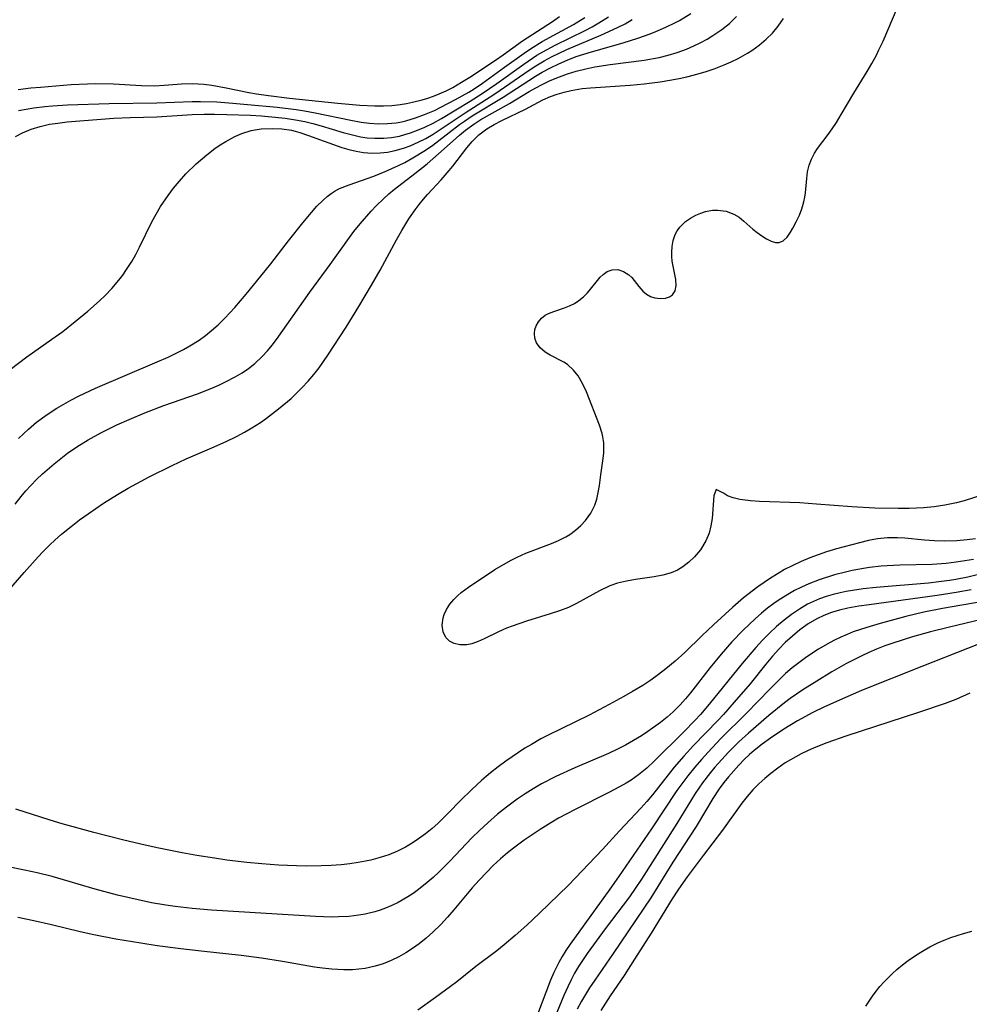
# Model space of a CAD drawing. Units: inches. Extents: x 2061869 to 2067292, y 158558 to 164004.
# Drawn here: x 2066698 to 2066779, y 159481 to 159566 of the extents above; entities that cross this region are included whole.
import ezdxf

# ---------------------------------------------------------------- set-up
doc = ezdxf.new("R2010")
doc.units = ezdxf.units.IN
doc.header["$MEASUREMENT"] = 0
doc.layers.add('c_13_T15S_R18E', color=52, linetype='Continuous')

msp = doc.modelspace()

# ---------------------------------------------------------------- linework, layer by layer
at = {"layer": 'c_13_T15S_R18E'}
for points in [[(2066697.435, 159530.161, 958), (2066698.298, 159530.98, 958), (2066698.993, 159531.557, 958), (2066699.925, 159532.243, 958), (2066700.741, 159532.773, 958), (2066701.952, 159533.467, 958), (2066702.68, 159533.846, 958), (2066704.092, 159534.516, 958), (2066709.42, 159536.777, 958), (2066710.343, 159537.186, 958), (2066711.096, 159537.542, 958), (2066711.671, 159537.835, 958), (2066712.233, 159538.147, 958), (2066713.035, 159538.653, 958), (2066713.582, 159539.046, 958), (2066714.108, 159539.468, 958), (2066714.661, 159539.96, 958), (2066715.257, 159540.543, 958), (2066716.11, 159541.472, 958), (2066717.084, 159542.623, 958), (2066718.361, 159544.17, 958), (2066719.202, 159545.235, 958), (2066720.739, 159547.227, 958), (2066721.966, 159548.767, 958), (2066722.718, 159549.669, 958), (2066723.198, 159550.202, 958), (2066723.688, 159550.695, 958), (2066724.071, 159551.035, 958), (2066724.416, 159551.3, 958), (2066724.776, 159551.53, 958), (2066725.141, 159551.717, 958), (2066725.978, 159552.06, 958), (2066728.088, 159552.792, 958), (2066729.092, 159553.187, 958), (2066730.24, 159553.703, 958), (2066730.772, 159553.976, 958), (2066731.465, 159554.366, 958), (2066732.552, 159555.043, 958), (2066733.179, 159555.469, 958), (2066733.716, 159555.859, 958), (2066735.505, 159557.244, 958), (2066735.928, 159557.548, 958), (2066736.587, 159557.987, 958), (2066739.267, 159559.617, 958), (2066742.042, 159561.417, 958), (2066742.612, 159561.755, 958), (2066743.349, 159562.151, 958), (2066744.054, 159562.494, 958), (2066744.773, 159562.809, 958), (2066745.56, 159563.112, 958), (2066746.879, 159563.534, 958), (2066749.6, 159564.304, 958), (2066750.876, 159564.695, 958), (2066751.954, 159565.078, 958), (2066752.446, 159565.271, 958), (2066753.298, 159565.638, 958), (2066754.128, 159566.042, 958), (2066754.466, 159566.224, 958), (2066755.451, 159566.819, 958)], [(2066782.007, 159525.726, 964), (2066779.025, 159524.793, 964), (2066778.383, 159524.617, 964), (2066777.36, 159524.403, 964), (2066776.458, 159524.272, 964), (2066775.546, 159524.185, 964), (2066774.278, 159524.127, 964), (2066773.345, 159524.116, 964), (2066771.327, 159524.154, 964), (2066769.347, 159524.257, 964), (2066766.289, 159524.507, 964), (2066764.852, 159524.599, 964), (2066761.375, 159524.726, 964), (2066760.6, 159524.78, 964), (2066759.684, 159524.902, 964), (2066759.098, 159525.036, 964), (2066758.617, 159525.218, 964), (2066758.268, 159525.444, 964), (2066757.625, 159525.775, 964), (2066757.445, 159525.222, 964), (2066757.281, 159523.264, 964), (2066757.184, 159522.632, 964), (2066757.024, 159522.003, 964), (2066756.742, 159521.322, 964), (2066756.278, 159520.567, 964), (2066755.776, 159519.957, 964), (2066755.293, 159519.484, 964), (2066754.757, 159519.076, 964), (2066754.288, 159518.808, 964), (2066753.743, 159518.578, 964), (2066753.037, 159518.374, 964), (2066752.301, 159518.231, 964), (2066750.675, 159517.994, 964), (2066749.888, 159517.856, 964), (2066749.119, 159517.671, 964), (2066748.455, 159517.439, 964), (2066747.562, 159517.019, 964), (2066745.601, 159515.93, 964), (2066744.885, 159515.588, 964), (2066744.11, 159515.287, 964), (2066743.311, 159515.021, 964), (2066741.28, 159514.404, 964), (2066740.026, 159513.98, 964), (2066739.552, 159513.791, 964), (2066738.851, 159513.474, 964), (2066737.631, 159512.874, 964), (2066737.096, 159512.637, 964), (2066736.568, 159512.456, 964), (2066736.13, 159512.362, 964), (2066735.512, 159512.351, 964), (2066735.042, 159512.462, 964), (2066734.637, 159512.676, 964), (2066734.319, 159512.983, 964), (2066734.075, 159513.477, 964), (2066733.992, 159514.056, 964), (2066734.07, 159514.676, 964), (2066734.161, 159514.963, 964), (2066734.375, 159515.415, 964), (2066734.661, 159515.856, 964), (2066735.009, 159516.276, 964), (2066735.31, 159516.578, 964), (2066735.635, 159516.864, 964), (2066736.269, 159517.344, 964), (2066738.554, 159518.847, 964), (2066739.896, 159519.632, 964), (2066740.464, 159519.928, 964), (2066741.225, 159520.258, 964), (2066743.416, 159521.094, 964), (2066744.047, 159521.365, 964), (2066744.653, 159521.671, 964), (2066745.019, 159521.891, 964), (2066745.51, 159522.245, 964), (2066745.957, 159522.641, 964), (2066746.358, 159523.075, 964), (2066746.817, 159523.711, 964), (2066747.164, 159524.399, 964), (2066747.335, 159524.915, 964), (2066747.468, 159525.501, 964), (2066747.563, 159526.099, 964), (2066747.681, 159527.035, 964), (2066747.892, 159528.435, 964), (2066747.941, 159528.92, 964), (2066747.956, 159529.348, 964), (2066747.938, 159529.776, 964), (2066747.863, 159530.305, 964), (2066747.794, 159530.602, 964), (2066747.568, 159531.312, 964), (2066746.445, 159534.195, 964), (2066746.111, 159534.918, 964), (2066745.738, 159535.563, 964), (2066745.338, 159536.065, 964), (2066744.804, 159536.534, 964), (2066744.488, 159536.741, 964), (2066743.321, 159537.354, 964), (2066742.887, 159537.619, 964), (2066742.453, 159537.992, 964), (2066742.138, 159538.429, 964), (2066741.994, 159538.822, 964), (2066741.956, 159539.231, 964), (2066742.004, 159539.568, 964), (2066742.116, 159539.893, 964), (2066742.314, 159540.237, 964), (2066742.575, 159540.542, 964), (2066742.895, 159540.795, 964), (2066743.177, 159540.948, 964), (2066743.634, 159541.125, 964), (2066744.559, 159541.421, 964), (2066744.995, 159541.596, 964), (2066745.403, 159541.811, 964), (2066745.793, 159542.073, 964), (2066746.178, 159542.391, 964), (2066746.531, 159542.743, 964), (2066746.793, 159543.047, 964), (2066747.397, 159543.804, 964), (2066747.631, 159544.071, 964), (2066747.875, 159544.307, 964), (2066748.245, 159544.566, 964), (2066748.672, 159544.723, 964), (2066749.161, 159544.728, 964), (2066749.656, 159544.571, 964), (2066750.106, 159544.276, 964), (2066750.348, 159544.039, 964), (2066750.952, 159543.281, 964), (2066751.321, 159542.871, 964), (2066751.639, 159542.612, 964), (2066751.971, 159542.424, 964), (2066752.36, 159542.293, 964), (2066752.816, 159542.232, 964), (2066753.252, 159542.265, 964), (2066753.601, 159542.379, 964), (2066753.875, 159542.568, 964), (2066754.092, 159542.902, 964), (2066754.179, 159543.368, 964), (2066754.151, 159543.875, 964), (2066753.848, 159545.458, 964), (2066753.814, 159545.85, 964), (2066753.807, 159546.248, 964), (2066753.836, 159546.723, 964), (2066753.933, 159547.248, 964), (2066754.109, 159547.751, 964), (2066754.285, 159548.081, 964), (2066754.502, 159548.387, 964), (2066754.998, 159548.88, 964), (2066755.427, 159549.183, 964), (2066755.894, 159549.436, 964), (2066756.306, 159549.61, 964), (2066756.729, 159549.744, 964), (2066757.309, 159549.848, 964), (2066757.795, 159549.861, 964), (2066758.505, 159549.766, 964), (2066759.162, 159549.53, 964), (2066759.612, 159549.247, 964), (2066760.032, 159548.905, 964), (2066760.792, 159548.235, 964), (2066761.173, 159547.934, 964), (2066761.586, 159547.643, 964), (2066761.99, 159547.392, 964), (2066762.38, 159547.188, 964), (2066762.744, 159547.066, 964), (2066763.079, 159547.058, 964), (2066763.429, 159547.222, 964), (2066763.751, 159547.538, 964), (2066764.055, 159547.966, 964), (2066764.26, 159548.309, 964), (2066764.546, 159548.844, 964), (2066764.814, 159549.419, 964), (2066765.034, 159549.987, 964), (2066765.212, 159550.572, 964), (2066765.3, 159550.978, 964), (2066765.355, 159551.355, 964), (2066765.453, 159552.589, 964), (2066765.525, 159553.17, 964), (2066765.655, 159553.741, 964), (2066765.859, 159554.269, 964), (2066766.13, 159554.781, 964), (2066766.391, 159555.185, 964), (2066767.288, 159556.38, 964), (2066767.656, 159556.891, 964), (2066768.012, 159557.426, 964), (2066768.435, 159558.119, 964), (2066769.506, 159559.962, 964), (2066770.666, 159561.832, 964), (2066771.072, 159562.523, 964), (2066771.457, 159563.228, 964), (2066771.686, 159563.68, 964), (2066772.046, 159564.455, 964), (2066773.266, 159567.299, 964)], [(2066696.043, 159516.428, 962), (2066697.92, 159518.603, 962), (2066698.875, 159519.67, 962), (2066699.5, 159520.337, 962), (2066700.143, 159520.983, 962), (2066700.59, 159521.404, 962), (2066701.15, 159521.895, 962), (2066701.993, 159522.581, 962), (2066702.711, 159523.132, 962), (2066703.443, 159523.667, 962), (2066704.771, 159524.568, 962), (2066705.974, 159525.319, 962), (2066706.902, 159525.867, 962), (2066708.039, 159526.493, 962), (2066708.706, 159526.841, 962), (2066710.698, 159527.836, 962), (2066711.913, 159528.399, 962), (2066714.135, 159529.348, 962), (2066715.357, 159529.89, 962), (2066716.261, 159530.334, 962), (2066716.931, 159530.696, 962), (2066717.587, 159531.081, 962), (2066718.323, 159531.555, 962), (2066718.831, 159531.909, 962), (2066719.888, 159532.718, 962), (2066720.955, 159533.626, 962), (2066721.888, 159534.523, 962), (2066722.431, 159535.108, 962), (2066722.915, 159535.68, 962), (2066723.374, 159536.272, 962), (2066724.133, 159537.349, 962), (2066725.709, 159539.763, 962), (2066726.811, 159541.546, 962), (2066727.895, 159543.383, 962), (2066728.639, 159544.695, 962), (2066730.05, 159547.288, 962), (2066730.522, 159548.12, 962), (2066731.134, 159549.101, 962), (2066731.667, 159549.877, 962), (2066732.016, 159550.35, 962), (2066732.38, 159550.807, 962), (2066732.728, 159551.208, 962), (2066733.899, 159552.48, 962), (2066734.437, 159553.088, 962), (2066734.919, 159553.671, 962), (2066736.135, 159555.233, 962), (2066736.584, 159555.781, 962), (2066737.162, 159556.364, 962), (2066737.845, 159556.874, 962), (2066738.483, 159557.248, 962), (2066739.152, 159557.592, 962), (2066741.176, 159558.581, 962), (2066742.68, 159559.379, 962), (2066743.347, 159559.672, 962), (2066743.922, 159559.877, 962), (2066744.516, 159560.049, 962), (2066745.124, 159560.19, 962), (2066746.078, 159560.346, 962), (2066746.786, 159560.417, 962), (2066750.207, 159560.638, 962), (2066751.428, 159560.753, 962), (2066752.813, 159560.931, 962), (2066753.637, 159561.066, 962), (2066754.441, 159561.221, 962), (2066755.107, 159561.37, 962), (2066756.076, 159561.622, 962), (2066756.77, 159561.83, 962), (2066757.455, 159562.06, 962), (2066758.33, 159562.394, 962), (2066758.942, 159562.663, 962), (2066759.538, 159562.957, 962), (2066760.354, 159563.419, 962), (2066760.705, 159563.641, 962), (2066761.354, 159564.101, 962), (2066761.961, 159564.604, 962), (2066762.507, 159565.145, 962), (2066762.995, 159565.732, 962), (2066763.256, 159566.104, 962), (2066763.438, 159566.4, 962)], [(2066696.724, 159536.116, 956), (2066698.158, 159537.213, 956), (2066700.326, 159538.723, 956), (2066701.26, 159539.398, 956), (2066702.344, 159540.254, 956), (2066703.42, 159541.155, 956), (2066704.43, 159542.035, 956), (2066704.918, 159542.49, 956), (2066705.499, 159543.092, 956), (2066706.114, 159543.819, 956), (2066706.452, 159544.267, 956), (2066706.773, 159544.728, 956), (2066707.219, 159545.435, 956), (2066707.561, 159546.049, 956), (2066707.884, 159546.677, 956), (2066708.948, 159548.847, 956), (2066709.313, 159549.515, 956), (2066709.704, 159550.169, 956), (2066710.355, 159551.13, 956), (2066710.829, 159551.757, 956), (2066711.329, 159552.363, 956), (2066711.895, 159552.993, 956), (2066712.769, 159553.863, 956), (2066713.679, 159554.648, 956), (2066714.372, 159555.169, 956), (2066714.849, 159555.495, 956), (2066715.332, 159555.799, 956), (2066716.1, 159556.224, 956), (2066716.703, 159556.487, 956), (2066717.523, 159556.729, 956), (2066718.371, 159556.869, 956), (2066719.341, 159556.92, 956), (2066720.177, 159556.878, 956), (2066721.005, 159556.756, 956), (2066721.324, 159556.685, 956), (2066721.73, 159556.573, 956), (2066722.478, 159556.317, 956), (2066723.829, 159555.802, 956), (2066725.331, 159555.28, 956), (2066725.956, 159555.096, 956), (2066726.585, 159554.945, 956), (2066727.215, 159554.837, 956), (2066727.575, 159554.8, 956), (2066727.995, 159554.782, 956), (2066728.644, 159554.801, 956), (2066729.291, 159554.873, 956), (2066729.932, 159554.996, 956), (2066730.263, 159555.081, 956), (2066730.753, 159555.234, 956), (2066731.237, 159555.416, 956), (2066731.925, 159555.721, 956), (2066732.577, 159556.055, 956), (2066733.216, 159556.423, 956), (2066733.747, 159556.761, 956), (2066735.99, 159558.269, 956), (2066738.542, 159559.889, 956), (2066741.512, 159561.94, 956), (2066742.083, 159562.313, 956), (2066742.796, 159562.744, 956), (2066743.436, 159563.091, 956), (2066744.09, 159563.415, 956), (2066744.754, 159563.72, 956), (2066747.697, 159564.956, 956), (2066749.133, 159565.615, 956), (2066749.773, 159565.947, 956), (2066750.4, 159566.3, 956)], [(2066697.145, 159524.488, 960), (2066697.666, 159525.152, 960), (2066698.08, 159525.635, 960), (2066698.51, 159526.103, 960), (2066699.009, 159526.613, 960), (2066699.523, 159527.107, 960), (2066700.519, 159527.988, 960), (2066701.087, 159528.444, 960), (2066701.669, 159528.883, 960), (2066702.477, 159529.446, 960), (2066703.443, 159530.053, 960), (2066704.535, 159530.655, 960), (2066705.921, 159531.327, 960), (2066706.993, 159531.796, 960), (2066708.357, 159532.364, 960), (2066709.996, 159532.997, 960), (2066712.897, 159534.024, 960), (2066714.136, 159534.509, 960), (2066714.729, 159534.765, 960), (2066715.31, 159535.038, 960), (2066716.15, 159535.48, 960), (2066716.735, 159535.831, 960), (2066717.297, 159536.212, 960), (2066717.829, 159536.627, 960), (2066718.468, 159537.225, 960), (2066718.915, 159537.712, 960), (2066719.34, 159538.225, 960), (2066719.699, 159538.693, 960), (2066722.584, 159542.783, 960), (2066724.343, 159545.185, 960), (2066725.99, 159547.493, 960), (2066726.385, 159548.021, 960), (2066726.91, 159548.68, 960), (2066727.883, 159549.783, 960), (2066728.302, 159550.225, 960), (2066728.924, 159550.842, 960), (2066729.395, 159551.264, 960), (2066729.881, 159551.667, 960), (2066731.642, 159553.024, 960), (2066732.689, 159553.87, 960), (2066734.17, 159555.139, 960), (2066735.503, 159556.336, 960), (2066736.014, 159556.765, 960), (2066736.72, 159557.282, 960), (2066737.34, 159557.67, 960), (2066739.813, 159559.054, 960), (2066741.51, 159560.086, 960), (2066742.091, 159560.425, 960), (2066742.633, 159560.716, 960), (2066743.25, 159561.011, 960), (2066743.881, 159561.278, 960), (2066744.823, 159561.624, 960), (2066745.547, 159561.848, 960), (2066746.392, 159562.061, 960), (2066747.182, 159562.226, 960), (2066748.481, 159562.437, 960), (2066751.437, 159562.808, 960), (2066752.717, 159563.046, 960), (2066753.501, 159563.238, 960), (2066754.271, 159563.468, 960), (2066755.078, 159563.766, 960), (2066755.707, 159564.038, 960), (2066756.321, 159564.337, 960), (2066756.849, 159564.623, 960), (2066757.362, 159564.929, 960), (2066758.118, 159565.438, 960), (2066758.781, 159565.969, 960), (2066759.38, 159566.558, 960)], [(2066697.177, 159556.205, 954), (2066697.782, 159556.535, 954), (2066698.525, 159556.847, 954), (2066699.304, 159557.088, 954), (2066700.108, 159557.267, 954), (2066700.829, 159557.38, 954), (2066701.634, 159557.468, 954), (2066705.675, 159557.791, 954), (2066707.091, 159557.857, 954), (2066709.378, 159557.92, 954), (2066712.429, 159558.104, 954), (2066713.47, 159558.136, 954), (2066714.355, 159558.143, 954), (2066715.416, 159558.129, 954), (2066717.464, 159558.052, 954), (2066718.41, 159557.993, 954), (2066719.866, 159557.87, 954), (2066720.458, 159557.802, 954), (2066721.356, 159557.667, 954), (2066722.136, 159557.513, 954), (2066722.846, 159557.341, 954), (2066723.548, 159557.148, 954), (2066725.464, 159556.57, 954), (2066726.364, 159556.326, 954), (2066726.942, 159556.201, 954), (2066727.522, 159556.111, 954), (2066728.196, 159556.06, 954), (2066728.962, 159556.068, 954), (2066729.639, 159556.133, 954), (2066730.311, 159556.253, 954), (2066730.79, 159556.376, 954), (2066731.264, 159556.524, 954), (2066731.883, 159556.753, 954), (2066732.494, 159557.016, 954), (2066733.228, 159557.376, 954), (2066733.947, 159557.772, 954), (2066736.418, 159559.264, 954), (2066737.453, 159559.922, 954), (2066738.721, 159560.797, 954), (2066741.035, 159562.457, 954), (2066742.178, 159563.221, 954), (2066742.669, 159563.516, 954), (2066743.743, 159564.096, 954), (2066746.327, 159565.37, 954), (2066746.925, 159565.69, 954), (2066747.513, 159566.026, 954), (2066748.35, 159566.551, 954)], [(2066697.405, 159560.282, 950), (2066698.494, 159560.408, 950), (2066699.334, 159560.485, 950), (2066701.99, 159560.701, 950), (2066703.394, 159560.772, 950), (2066704.124, 159560.783, 950), (2066705.651, 159560.755, 950), (2066708.061, 159560.613, 950), (2066709.188, 159560.595, 950), (2066710.001, 159560.632, 950), (2066711.518, 159560.754, 950), (2066712.46, 159560.777, 950), (2066712.95, 159560.758, 950), (2066713.44, 159560.719, 950), (2066714.121, 159560.635, 950), (2066715.364, 159560.416, 950), (2066717.315, 159560.019, 950), (2066717.982, 159559.902, 950), (2066719.016, 159559.748, 950), (2066720.839, 159559.533, 950), (2066724.982, 159559.087, 950), (2066726.891, 159558.914, 950), (2066728.178, 159558.857, 950), (2066728.933, 159558.864, 950), (2066729.651, 159558.903, 950), (2066730.362, 159558.978, 950), (2066730.909, 159559.065, 950), (2066731.451, 159559.173, 950), (2066732.282, 159559.376, 950), (2066732.771, 159559.524, 950), (2066733.253, 159559.692, 950), (2066733.748, 159559.891, 950), (2066734.336, 159560.156, 950), (2066734.909, 159560.449, 950), (2066735.676, 159560.895, 950), (2066736.38, 159561.336, 950), (2066738.605, 159562.815, 950), (2066739.268, 159563.276, 950), (2066740.919, 159564.484, 950), (2066743.509, 159566.135, 950), (2066744.134, 159566.578, 950)], [(2066697.434, 159558.464, 952), (2066698.098, 159558.588, 952), (2066698.766, 159558.688, 952), (2066699.711, 159558.798, 952), (2066700.388, 159558.858, 952), (2066701.682, 159558.939, 952), (2066705.256, 159559.076, 952), (2066709.387, 159559.118, 952), (2066712.433, 159559.24, 952), (2066713.133, 159559.241, 952), (2066714.544, 159559.195, 952), (2066715.945, 159559.102, 952), (2066717.2, 159558.99, 952), (2066719.752, 159558.746, 952), (2066721.397, 159558.55, 952), (2066722.11, 159558.441, 952), (2066723.045, 159558.273, 952), (2066726.124, 159557.618, 952), (2066727.017, 159557.45, 952), (2066727.714, 159557.359, 952), (2066728.494, 159557.312, 952), (2066729.271, 159557.325, 952), (2066730.042, 159557.404, 952), (2066730.506, 159557.488, 952), (2066730.876, 159557.574, 952), (2066731.685, 159557.815, 952), (2066732.483, 159558.11, 952), (2066733.324, 159558.468, 952), (2066733.891, 159558.74, 952), (2066735.162, 159559.401, 952), (2066736.294, 159560.048, 952), (2066736.753, 159560.337, 952), (2066737.471, 159560.823, 952), (2066739.383, 159562.185, 952), (2066741.06, 159563.404, 952), (2066741.623, 159563.788, 952), (2066742.63, 159564.404, 952), (2066745.317, 159565.876, 952), (2066746.305, 159566.495, 952)], [(2066780.019, 159521.507, 962), (2066779.285, 159521.416, 962), (2066778.39, 159521.345, 962), (2066777.324, 159521.317, 962), (2066776.468, 159521.337, 962), (2066775.618, 159521.388, 962), (2066773.917, 159521.549, 962), (2066773.289, 159521.589, 962), (2066772.414, 159521.588, 962), (2066771.55, 159521.503, 962), (2066770.772, 159521.359, 962), (2066769.995, 159521.172, 962), (2066768.017, 159520.629, 962), (2066767.165, 159520.369, 962), (2066766.432, 159520.121, 962), (2066765.714, 159519.853, 962), (2066764.973, 159519.546, 962), (2066764.251, 159519.211, 962), (2066763.545, 159518.846, 962), (2066762.988, 159518.527, 962), (2066762.33, 159518.112, 962), (2066761.231, 159517.35, 962), (2066760.006, 159516.405, 962), (2066759.083, 159515.621, 962), (2066757.398, 159514.083, 962), (2066756.427, 159513.175, 962), (2066754.921, 159511.701, 962), (2066754.107, 159510.944, 962), (2066753.3, 159510.277, 962), (2066752.655, 159509.79, 962), (2066751.993, 159509.322, 962), (2066751.297, 159508.863, 962), (2066750.423, 159508.329, 962), (2066749.685, 159507.903, 962), (2066748.405, 159507.198, 962), (2066746.678, 159506.292, 962), (2066743.088, 159504.543, 962), (2066742.518, 159504.241, 962), (2066741.698, 159503.773, 962)], [(2066779.838, 159519.736, 960), (2066779.092, 159519.597, 960), (2066778.344, 159519.479, 960), (2066777.468, 159519.38, 960), (2066776.269, 159519.298, 960), (2066773.471, 159519.232, 960), (2066772.4, 159519.188, 960), (2066771.886, 159519.145, 960), (2066770.854, 159519.023, 960), (2066770.336, 159518.946, 960), (2066769.381, 159518.769, 960), (2066768.8, 159518.64, 960), (2066767.853, 159518.391, 960), (2066766.529, 159517.967, 960), (2066765.629, 159517.619, 960), (2066765.011, 159517.345, 960), (2066764.405, 159517.042, 960), (2066763.954, 159516.791, 960), (2066763.062, 159516.23, 960), (2066762.622, 159515.923, 960), (2066762.078, 159515.515, 960), (2066761.548, 159515.086, 960), (2066760.989, 159514.602, 960), (2066759.956, 159513.622, 960), (2066758.977, 159512.608, 960), (2066758.059, 159511.567, 960), (2066757.12, 159510.407, 960), (2066755.423, 159508.226, 960), (2066754.989, 159507.696, 960), (2066754.541, 159507.185, 960), (2066753.939, 159506.575, 960), (2066753.405, 159506.108, 960), (2066752.846, 159505.669, 960), (2066751.746, 159504.875, 960), (2066751.209, 159504.516, 960), (2066750.516, 159504.093, 960), (2066749.825, 159503.708, 960), (2066749.118, 159503.345, 960), (2066748.343, 159502.98, 960), (2066745.45, 159501.738, 960), (2066743.804, 159500.991, 960), (2066742.568, 159500.36, 960), (2066741.839, 159499.937, 960), (2066741.152, 159499.502, 960), (2066740.479, 159499.045, 960), (2066739.534, 159498.352, 960), (2066738.778, 159497.748, 960), (2066737.93, 159497.012, 960), (2066737.204, 159496.337, 960), (2066736.562, 159495.707, 960), (2066734.645, 159493.69, 960), (2066733.743, 159492.777, 960), (2066733.228, 159492.296, 960), (2066732.702, 159491.841, 960), (2066731.954, 159491.249, 960), (2066731.499, 159490.919, 960), (2066731.034, 159490.609, 960), (2066730.213, 159490.131, 960), (2066729.661, 159489.862, 960), (2066729.095, 159489.626, 960), (2066728.64, 159489.462, 960), (2066728.18, 159489.318, 960), (2066727.342, 159489.114, 960), (2066726.815, 159489.023, 960), (2066725.938, 159488.926, 960), (2066725.05, 159488.88, 960), (2066724.438, 159488.873, 960), (2066723.06, 159488.911, 960), (2066714.097, 159489.46, 960), (2066712.43, 159489.599, 960), (2066710.961, 159489.773, 960), (2066710.167, 159489.89, 960), (2066708.931, 159490.108, 960), (2066707.757, 159490.353, 960), (2066705.997, 159490.763, 960), (2066704.054, 159491.27, 960), (2066700.338, 159492.361, 960), (2066699.046, 159492.688, 960), (2066697.952, 159492.931, 960), (2066696.548, 159493.199, 960)], [(2066783.887, 159519.337, 958), (2066779.361, 159518.211, 958), (2066778.324, 159518.002, 958), (2066777.768, 159517.911, 958), (2066776.859, 159517.79, 958), (2066775.945, 159517.69, 958), (2066771.437, 159517.293, 958), (2066770.32, 159517.178, 958), (2066769.414, 159517.054, 958), (2066768.866, 159516.959, 958), (2066768.323, 159516.847, 958), (2066767.724, 159516.698, 958), (2066767.137, 159516.525, 958), (2066766.562, 159516.323, 958), (2066766.039, 159516.103, 958), (2066765.529, 159515.854, 958), (2066764.82, 159515.445, 958), (2066764.137, 159514.984, 958), (2066763.501, 159514.498, 958), (2066762.854, 159513.952, 958), (2066762.232, 159513.372, 958), (2066761.634, 159512.76, 958), (2066761.058, 159512.123, 958), (2066759.894, 159510.737, 958), (2066757.045, 159507.25, 958), (2066756.283, 159506.363, 958), (2066755.792, 159505.826, 958), (2066754.859, 159504.865, 958), (2066752.324, 159502.363, 958), (2066751.653, 159501.729, 958), (2066750.949, 159501.142, 958), (2066750.303, 159500.694, 958), (2066749.879, 159500.435, 958), (2066749.294, 159500.107, 958), (2066748.366, 159499.623, 958), (2066745.466, 159498.163, 958), (2066744.045, 159497.393, 958), (2066743.376, 159496.999, 958), (2066742.451, 159496.418, 958), (2066741.076, 159495.495, 958), (2066740.155, 159494.825, 958), (2066739.639, 159494.418, 958), (2066739.022, 159493.888, 958), (2066738.409, 159493.313, 958), (2066737.814, 159492.717, 958), (2066737.193, 159492.062, 958), (2066736.588, 159491.391, 958), (2066734.995, 159489.499, 958), (2066734.444, 159488.861, 958), (2066733.878, 159488.242, 958), (2066733.202, 159487.566, 958), (2066732.617, 159487.043, 958), (2066732.007, 159486.552, 958), (2066731.445, 159486.148, 958), (2066730.866, 159485.775, 958), (2066730.246, 159485.427, 958), (2066729.586, 159485.113, 958), (2066728.908, 159484.847, 958), (2066728.215, 159484.629, 958), (2066727.352, 159484.437, 958), (2066726.803, 159484.363, 958), (2066726.248, 159484.321, 958), (2066725.502, 159484.311, 958), (2066724.47, 159484.366, 958), (2066723.67, 159484.457, 958), (2066722.985, 159484.559, 958), (2066720.229, 159485.049, 958), (2066718.416, 159485.333, 958), (2066716.645, 159485.553, 958), (2066713.214, 159485.927, 958), (2066711.461, 159486.134, 958), (2066709.419, 159486.404, 958), (2066708.001, 159486.609, 958), (2066705.846, 159486.964, 958), (2066703.947, 159487.332, 958), (2066702.764, 159487.594, 958), (2066700.278, 159488.198, 958), (2066698.779, 159488.545, 958), (2066697.383, 159488.841, 958)], [(2066779.638, 159517.112, 956), (2066778.35, 159516.869, 956), (2066776.709, 159516.619, 956), (2066770.845, 159515.821, 956), (2066769.959, 159515.689, 956), (2066768.988, 159515.51, 956), (2066768.285, 159515.345, 956), (2066767.6, 159515.145, 956), (2066766.937, 159514.899, 956), (2066766.332, 159514.61, 956), (2066765.585, 159514.158, 956), (2066764.87, 159513.64, 956), (2066764.222, 159513.115, 956), (2066763.597, 159512.553, 956), (2066763.047, 159511.997, 956), (2066762.493, 159511.378, 956), (2066761.92, 159510.688, 956), (2066760.571, 159509.007, 956), (2066759.201, 159507.4, 956), (2066758.263, 159506.353, 956), (2066757.767, 159505.823, 956), (2066755.696, 159503.674, 956), (2066754.853, 159502.757, 956), (2066754.024, 159501.791, 956), (2066752.149, 159499.43, 956), (2066751.656, 159498.834, 956), (2066751.147, 159498.257, 956), (2066749.298, 159496.307, 956), (2066747.842, 159494.7, 956), (2066744.9, 159491.637, 956), (2066742.362, 159489.169, 956), (2066741.298, 159488.178, 956), (2066740.309, 159487.295, 956), (2066739.335, 159486.47, 956), (2066738.7, 159485.964, 956), (2066736.902, 159484.614, 956), (2066735.249, 159483.294, 956), (2066734.711, 159482.882, 956), (2066733.423, 159481.936, 956), (2066731.908, 159480.851, 956)], [(2066780.679, 159516.106, 954), (2066777.164, 159515.493, 954), (2066775.564, 159515.183, 954), (2066774.006, 159514.809, 954), (2066771.779, 159514.203, 954), (2066770.629, 159513.867, 954), (2066769.47, 159513.474, 954), (2066768.928, 159513.26, 954), (2066768.394, 159513.028, 954), (2066767.792, 159512.735, 954), (2066767.201, 159512.419, 954), (2066766.459, 159511.982, 954), (2066765.451, 159511.321, 954), (2066764.762, 159510.82, 954), (2066764.185, 159510.362, 954), (2066763.627, 159509.882, 954), (2066763.149, 159509.434, 954), (2066762.259, 159508.543, 954), (2066760.244, 159506.458, 954), (2066758.053, 159504.269, 954), (2066756.938, 159503.111, 954), (2066756.358, 159502.472, 954), (2066755.796, 159501.817, 954), (2066755.18, 159501.051, 954), (2066754.594, 159500.263, 954), (2066754.258, 159499.782, 954), (2066752.071, 159496.475, 954), (2066749.214, 159492.337, 954), (2066748.458, 159491.265, 954), (2066745.036, 159486.536, 954), (2066744.672, 159485.995, 954), (2066744.356, 159485.478, 954), (2066744.063, 159484.948, 954), (2066743.64, 159484.08, 954), (2066743.353, 159483.415, 954), (2066742.215, 159480.473, 954)], [(2066781.351, 159514.741, 952), (2066777.651, 159513.864, 952), (2066776.133, 159513.479, 952), (2066774.563, 159513.041, 952), (2066772.886, 159512.514, 952), (2066772.198, 159512.269, 952), (2066771.461, 159511.978, 952), (2066770.801, 159511.692, 952), (2066770.15, 159511.387, 952), (2066768.824, 159510.706, 952), (2066767.631, 159510.03, 952), (2066766.313, 159509.235, 952), (2066765.105, 159508.463, 952), (2066764.025, 159507.717, 952), (2066763.546, 159507.36, 952), (2066762.193, 159506.259, 952), (2066760.426, 159504.744, 952), (2066759.594, 159503.983, 952), (2066758.694, 159503.093, 952), (2066758.119, 159502.479, 952), (2066757.522, 159501.806, 952), (2066757.139, 159501.348, 952), (2066756.448, 159500.449, 952), (2066755.827, 159499.535, 952), (2066754.243, 159496.945, 952), (2066751.202, 159492.139, 952), (2066750.653, 159491.326, 952), (2066750.146, 159490.619, 952), (2066748.07, 159487.849, 952), (2066746.516, 159485.737, 952), (2066745.979, 159484.952, 952), (2066745.759, 159484.603, 952), (2066745.427, 159484.032, 952), (2066745.116, 159483.448, 952), (2066744.826, 159482.854, 952), (2066744.492, 159482.11, 952), (2066743.349, 159479.321, 952)], [(2066780.123, 159512.349, 950), (2066779.328, 159512.057, 950), (2066775.386, 159510.504, 950), (2066770.189, 159508.411, 950), (2066768.741, 159507.8, 950), (2066766.97, 159507.009, 950), (2066765.986, 159506.527, 950), (2066764.647, 159505.794, 950), (2066763.464, 159505.077, 950), (2066762.313, 159504.302, 950), (2066761.599, 159503.785, 950), (2066760.909, 159503.242, 950), (2066760.514, 159502.9, 950), (2066760.064, 159502.474, 950), (2066759.589, 159501.983, 950), (2066758.703, 159500.979, 950), (2066758.291, 159500.469, 950), (2066757.901, 159499.943, 950), (2066757.344, 159499.092, 950), (2066755.9, 159496.674, 950), (2066753.911, 159493.6, 950), (2066751.989, 159490.521, 950), (2066748.764, 159485.731, 950), (2066747.167, 159483.431, 950), (2066746.72, 159482.758, 950), (2066746.019, 159481.619, 950), (2066745.635, 159480.94, 950)], [(2066779.531, 159508.181, 948), (2066778.304, 159507.657, 948), (2066777.389, 159507.305, 948), (2066775.091, 159506.513, 948), (2066768.822, 159504.486, 948), (2066767.195, 159503.91, 948), (2066766.082, 159503.464, 948), (2066765.515, 159503.213, 948), (2066764.959, 159502.947, 948), (2066764.498, 159502.705, 948), (2066763.598, 159502.17, 948), (2066762.959, 159501.729, 948), (2066762.345, 159501.259, 948), (2066761.827, 159500.829, 948), (2066761.33, 159500.377, 948), (2066760.804, 159499.842, 948), (2066760.309, 159499.262, 948), (2066759.866, 159498.688, 948), (2066758.176, 159496.361, 948), (2066756.523, 159494.197, 948), (2066755.133, 159492.332, 948), (2066754.387, 159491.273, 948), (2066753.851, 159490.431, 948), (2066752.038, 159487.477, 948), (2066750.604, 159485.227, 948), (2066749.688, 159483.832, 948), (2066748.479, 159482.062, 948), (2066747.679, 159480.801, 948)], [(2066741.698, 159503.773, 962), (2066741.139, 159503.43, 962), (2066740.588, 159503.075, 962), (2066739.491, 159502.321, 962), (2066738.828, 159501.832, 962), (2066738.181, 159501.322, 962), (2066737.43, 159500.681, 962), (2066736.531, 159499.855, 962), (2066735.58, 159498.924, 962), (2066734.54, 159497.859, 962), (2066733.61, 159496.94, 962), (2066733.139, 159496.52, 962), (2066732.56, 159496.052, 962), (2066731.96, 159495.614, 962), (2066731.398, 159495.243, 962), (2066730.821, 159494.9, 962), (2066730.15, 159494.56, 962), (2066729.406, 159494.254, 962), (2066728.638, 159494.002, 962), (2066727.852, 159493.794, 962), (2066727.378, 159493.689, 962), (2066726.757, 159493.574, 962), (2066726.022, 159493.464, 962), (2066725.281, 159493.38, 962), (2066724.434, 159493.314, 962), (2066723.547, 159493.278, 962), (2066722.286, 159493.27, 962), (2066721.443, 159493.287, 962), (2066719.879, 159493.359, 962), (2066718.437, 159493.465, 962), (2066717.147, 159493.589, 962), (2066715.426, 159493.794, 962), (2066714.357, 159493.941, 962), (2066712.839, 159494.181, 962), (2066711.551, 159494.414, 962), (2066709.405, 159494.849, 962), (2066708.006, 159495.156, 962), (2066706.403, 159495.535, 962), (2066703.949, 159496.162, 962), (2066701.214, 159496.923, 962), (2066700.162, 159497.241, 962), (2066697.208, 159498.173, 962)], [(2066770.539, 159481.176, 948), (2066771.128, 159482.06, 948), (2066771.439, 159482.475, 948), (2066771.767, 159482.877, 948), (2066772.124, 159483.279, 948), (2066772.855, 159484.013, 948), (2066773.224, 159484.346, 948), (2066773.711, 159484.749, 948), (2066774.216, 159485.131, 948), (2066774.909, 159485.608, 948), (2066775.434, 159485.936, 948), (2066776.086, 159486.304, 948), (2066776.756, 159486.638, 948), (2066777.32, 159486.883, 948), (2066777.872, 159487.097, 948), (2066778.434, 159487.292, 948), (2066778.966, 159487.456, 948), (2066779.682, 159487.648, 948)]]:
    msp.add_polyline3d(points, dxfattribs=at)

doc.saveas('drawing.dxf')
